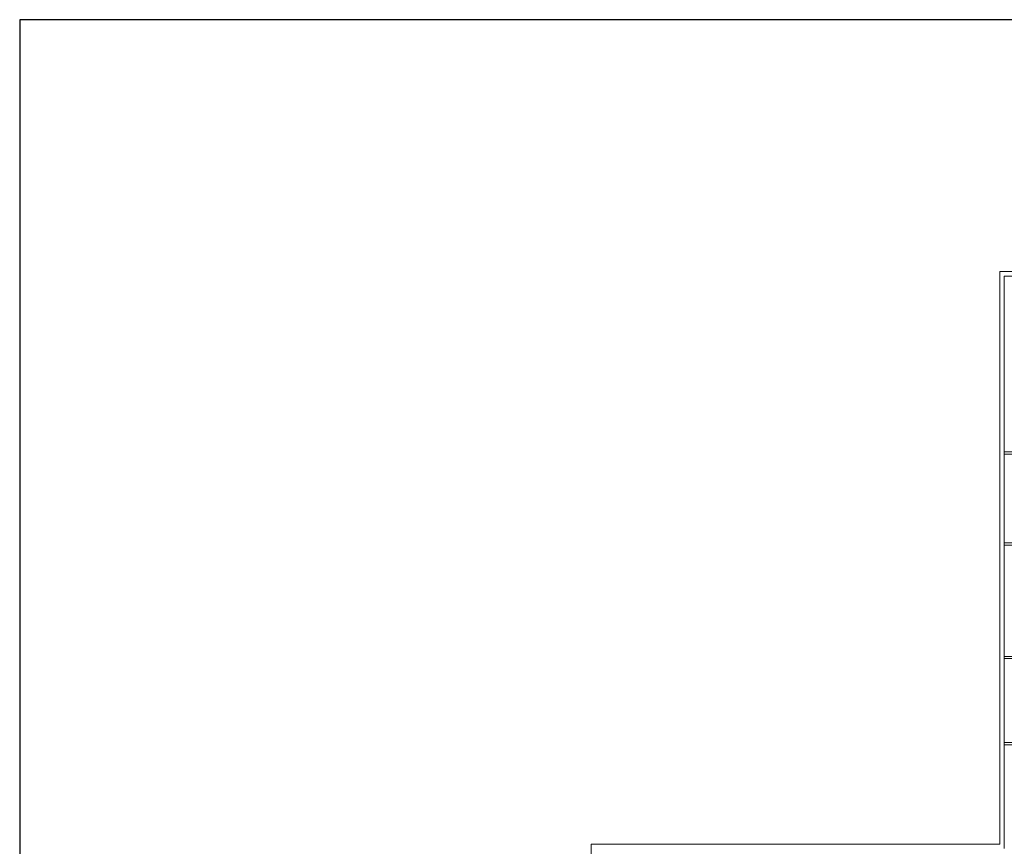
# Model space of a CAD drawing. Units: inches. Extents: x 35 to 399, y -34 to 167.
# Drawn here: x 35 to 78, y 16 to 53 of the extents above; entities that cross this region are included whole.
import ezdxf

# ---------------------------------------------------------------- set-up
doc = ezdxf.new("R2010")
doc.units = ezdxf.units.IN
doc.header["$MEASUREMENT"] = 0
doc.layers.add('Wall', color=7, linetype='Continuous', lineweight=5)

msp = doc.modelspace()

# ---------------------------------------------------------------- linework, layer by layer
msp.add_lwpolyline([(143.684, 52.766), (35.081, 52.766), (35.081, -33.903), (143.684, -33.903)], close=True)
at = {"layer": 'Wall', "color": 3}
for p, q in [((78.246, 41.681), (114.046, 41.681)), ((78.246, 16.481), (78.246, 41.681)), ((113.846, 41.481), (78.446, 41.481)), ((78.446, 16.281), (78.446, 41.481))]:
    msp.add_line(p, q, dxfattribs=at)
at = {"layer": 'Wall'}
for p, q in [((114.046, 41.681), (78.246, 41.681)), ((78.246, 41.681), (78.246, 16.481)), ((113.846, 41.481), (78.446, 41.481)), ((78.446, 41.481), (78.446, 16.481)), ((90.369, 33.749), (78.446, 33.744)), ((88.494, 33.644), (78.446, 33.644)), ((88.494, 29.732), (78.446, 29.732)), ((88.494, 29.632), (78.446, 29.632)), ((88.494, 24.742), (78.446, 24.742)), ((83.52, 24.642), (78.446, 24.642)), ((82.675, 20.946), (78.446, 20.946)), ((82.675, 20.846), (78.446, 20.846)), ((78.246, 16.481), (60.246, 16.481)), ((60.246, 16.481), (60.246, 1.081))]:
    msp.add_line(p, q, dxfattribs=at)

doc.saveas('drawing.dxf')
